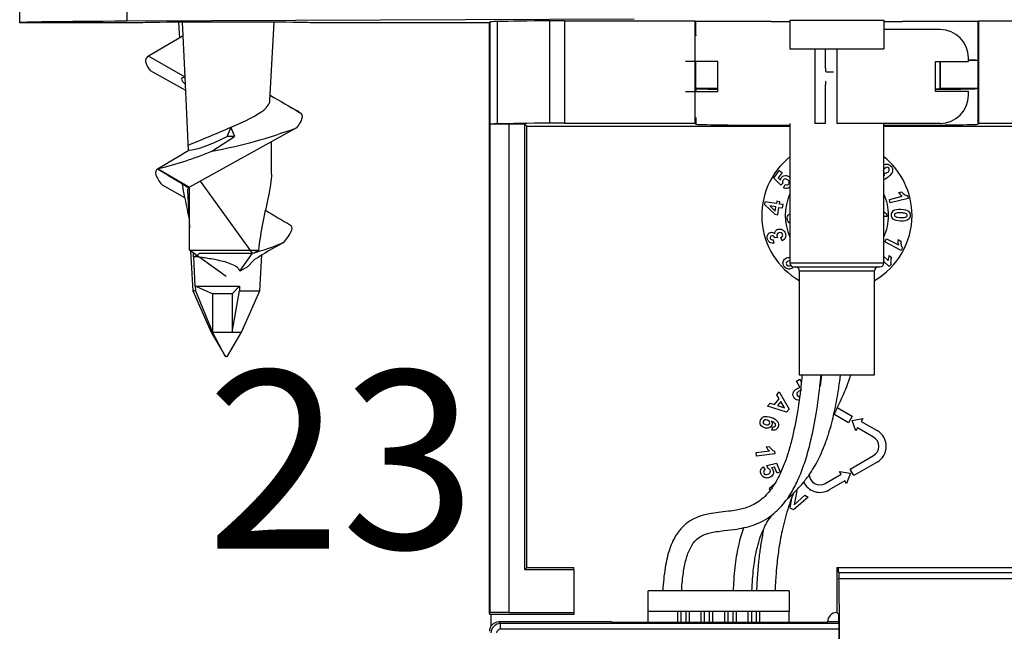
# Model space of a CAD drawing. Units: millimetres. Extents: x 14303 to 67572, y 2942 to 12698.
# Drawn here: x 20557 to 20813, y 11445 to 11604 of the extents above; entities that cross this region are included whole.
import ezdxf

# ---------------------------------------------------------------- set-up
doc = ezdxf.new("R2010")
doc.units = ezdxf.units.MM
doc.layers.add('AIRZONE HARDWARE', color=7, linetype='Continuous')
doc.styles.get("Standard").update_dxf_attribs({"font": 'arial.ttf'})

msp = doc.modelspace()

# ---------------------------------------------------------------- linework, layer by layer
at = {"layer": 'AIRZONE HARDWARE', "color": 7}
for p, q in [((20557.43, 11603.21), (20557.43, 11642.19)), ((20585.21, 11615.39), (20585.21, 11603.62)), ((20589.21, 11603.21), (20557.43, 11603.21)), ((20716.85, 11604.17), (20585.21, 11603.62)), ((20598.66, 11603.37), (20598.87, 11599.25)), ((20599.8, 11599.79), (20599.63, 11603.37)), ((20622.32, 11583.04), (20623.41, 11603.37)), ((20679.25, 11603.21), (20632.85, 11603.21)), ((20679.25, 11603.21), (20679.48, 11603.44)), ((20679.25, 11449.98), (20679.25, 11603.21)), ((20679.48, 11576.9), (20679.48, 11603.44)), ((20681.24, 11603.52), (20681.24, 11576.97)), ((20694.97, 11577.18), (20694.97, 11603.73)), ((20698.78, 11603.74), (20732.56, 11603.74)), ((20698.78, 11603.74), (20698.78, 11577.2)), ((20732.56, 11603.74), (20732.56, 11577.2)), ((20732.56, 11603.74), (20732.79, 11603.51)), ((20732.79, 11599.91), (20732.79, 11603.51)), ((20752.34, 11603.51), (20732.79, 11603.51)), ((20752.34, 11603.51), (20757.21, 11603.55)), ((20757.21, 11603.86), (20781.58, 11603.86)), ((20757.21, 11603.86), (20757.21, 11596.43)), ((20781.58, 11603.86), (20781.58, 11596.43)), ((20781.58, 11603.55), (20786.45, 11603.51)), ((20806, 11603.51), (20786.45, 11603.51)), ((20806, 11603.51), (20806.23, 11603.74)), ((20806, 11599.91), (20806, 11603.51)), ((20806.23, 11577.2), (20806.23, 11603.74)), ((20806.23, 11603.74), (20840.01, 11603.74)), ((20599.8, 11599.79), (20590.83, 11594.59)), ((20600.32, 11589.09), (20599.8, 11599.79)), ((20732.79, 11599.96), (20732.79, 11599.86)), ((20732.79, 11599.86), (20732.79, 11599.91)), ((20732.79, 11599.86), (20732.79, 11599.91)), ((20796.19, 11601.46), (20781.58, 11601.46)), ((20806, 11599.96), (20805.94, 11593.46)), ((20806, 11599.91), (20805.94, 11593.41)), ((20806, 11586.21), (20806, 11599.91)), ((20757.21, 11596.43), (20781.58, 11596.43)), ((20763.68, 11596.43), (20763.68, 11577.1)), ((20766.43, 11591.47), (20766.43, 11596.43)), ((20769.39, 11596.43), (20769.39, 11577.1)), ((20600.32, 11589.09), (20590.83, 11594.59)), ((20738.49, 11593.18), (20730.09, 11593.18)), ((20732.79, 11586.21), (20732.79, 11593.18)), ((20738.49, 11585.38), (20738.49, 11593.18)), ((20794.98, 11585.38), (20794.98, 11593.18)), ((20794.98, 11593.18), (20803.5, 11593.18)), ((20796.19, 11586.16), (20796.19, 11593.18)), ((20796.25, 11586.21), (20796.25, 11593.18)), ((20803.5, 11593.18), (20803.5, 11594.15)), ((20805.94, 11593.41), (20803.5, 11593.41)), ((20805.94, 11593.46), (20805.94, 11593.41)), ((20591.26, 11590.81), (20600.48, 11585.71)), ((20766.6, 11590.5), (20768.55, 11590.5)), ((20601.24, 11570.05), (20600.32, 11589.09)), ((20766.43, 11577.1), (20766.43, 11587.09)), ((20599.24, 11586.39), (20599.34, 11586.39)), ((20730.09, 11585.38), (20738.49, 11585.38)), ((20732.79, 11586.21), (20732.85, 11586.16)), ((20732.79, 11586.21), (20738.49, 11586.21)), ((20732.85, 11586.16), (20732.85, 11585.38)), ((20803.5, 11585.38), (20794.98, 11585.38)), ((20796.19, 11586.16), (20796.25, 11586.21)), ((20796.25, 11586.21), (20806, 11586.21)), ((20803.5, 11584.41), (20803.5, 11585.38)), ((20805.94, 11586.16), (20806, 11586.21)), ((20805.94, 11586.16), (20805.94, 11576.91)), ((20679.48, 11576.9), (20679.47, 11576.89)), ((20679.47, 11450.2), (20679.47, 11576.89)), ((20688.48, 11576.93), (20684.34, 11576.93)), ((20684.34, 11576.93), (20684.34, 11450.24)), ((20689, 11576.41), (20688.48, 11576.93)), ((20688.48, 11461.38), (20688.48, 11576.93)), ((20698.78, 11577.2), (20732.56, 11577.2)), ((20732.56, 11577.2), (20732.85, 11576.91)), ((20732.85, 11578.65), (20732.85, 11576.91)), ((20757.21, 11577.1), (20757.21, 11540.84)), ((20766.43, 11577.1), (20763.68, 11577.1)), ((20796.19, 11577.1), (20769.39, 11577.1)), ((20781.58, 11540.84), (20781.58, 11577.1)), ((20805.94, 11576.91), (20806.23, 11577.2)), ((20806.23, 11577.2), (20840.01, 11577.2)), ((20629.23, 11575.98), (20601.45, 11560.54)), ((20689, 11576.41), (20757.21, 11576.41)), ((20689, 11461.9), (20689, 11576.41)), ((20781.58, 11576.41), (20849.79, 11576.41)), ((20607.24, 11569.91), (20613.19, 11573.73)), ((20613.19, 11573.73), (20611.22, 11573.73)), ((20622.73, 11563.91), (20622.73, 11572.37)), ((20753.08, 11562.9), (20754.46, 11564.87)), ((20755.16, 11564.38), (20754.17, 11562.97)), ((20754.46, 11564.87), (20755.16, 11564.38)), ((20617.81, 11543.43), (20604.37, 11562.16)), ((20754.83, 11561.09), (20753.08, 11562.9)), ((20754.17, 11562.97), (20754.75, 11562.39)), ((20755.34, 11561.63), (20754.83, 11561.09)), ((20594.35, 11561.18), (20600.21, 11557.88)), ((20600.94, 11559.76), (20601.45, 11550.01)), ((20601.45, 11544.18), (20601.45, 11560.54)), ((20755.58, 11560.42), (20756.02, 11561.22)), ((20785.4, 11559.18), (20786.2, 11559.38)), ((20750.72, 11556.8), (20750.6, 11556.04)), ((20753.71, 11556.32), (20750.72, 11556.8)), ((20753.8, 11556.9), (20753.71, 11556.32)), ((20754.59, 11556.77), (20753.8, 11556.9)), ((20754.5, 11556.19), (20754.59, 11556.77)), ((20783.02, 11557.36), (20786.36, 11558.21)), ((20783.24, 11556.47), (20783.02, 11557.36)), ((20787.88, 11557.65), (20783.24, 11556.47)), ((20787.69, 11558.37), (20787.88, 11557.65)), ((20750.6, 11556.04), (20753.27, 11553.52)), ((20751.97, 11555.7), (20753.4, 11554.37)), ((20753.57, 11555.45), (20751.97, 11555.7)), ((20753.4, 11554.37), (20753.57, 11555.45)), ((20754.05, 11553.4), (20754.36, 11555.32)), ((20754.36, 11555.32), (20755.3, 11555.17)), ((20755.44, 11556.04), (20754.5, 11556.19)), ((20755.3, 11555.17), (20755.44, 11556.04)), ((20753.27, 11553.52), (20754.05, 11553.4)), ((20782.31, 11552.95), (20781.58, 11552.94)), ((20782.3, 11553.69), (20782.31, 11552.95)), ((20752.91, 11546.9), (20753.02, 11546.06)), ((20754.03, 11547.52), (20753.29, 11547.4)), ((20755.21, 11546.66), (20754.85, 11547.47)), ((20781.87, 11546.38), (20782.29, 11547.19)), ((20786.1, 11544.16), (20781.87, 11546.38)), ((20782.29, 11547.19), (20785.34, 11545.59)), ((20785.28, 11546.95), (20786.01, 11546.57)), ((20601.45, 11544.18), (20619.34, 11544.18)), ((20611.03, 11537.43), (20601.45, 11544.18)), ((20601.77, 11543.96), (20602.31, 11533.68)), ((20786.45, 11544.81), (20786.1, 11544.16)), ((20602.54, 11542.49), (20602.49, 11543.45)), ((20602.94, 11534.85), (20602.57, 11542.49)), ((20604.07, 11543.43), (20617.81, 11543.43)), ((20614.53, 11538.74), (20617.81, 11543.43)), ((20614.53, 11538.74), (20617.81, 11543.43)), ((20618.37, 11541.78), (20616.4, 11539.82)), ((20619.75, 11533.68), (20620.24, 11542.97)), ((20781.58, 11542.55), (20782.66, 11541.53)), ((20782.99, 11539.94), (20781.58, 11541.29)), ((20782.97, 11542.85), (20783.56, 11542.28)), ((20616.4, 11539.82), (20614.53, 11538.74)), ((20781.58, 11540.84), (20757.21, 11540.84)), ((20757.75, 11539.97), (20757.99, 11539.65)), ((20758.19, 11539.87), (20780.6, 11539.87)), ((20759.65, 11538.89), (20779.14, 11538.89)), ((20759.65, 11538.89), (20759.65, 11511.85)), ((20779.14, 11511.85), (20779.14, 11538.89)), ((20783.5, 11540.47), (20782.99, 11539.94)), ((20603, 11533.68), (20602.31, 11533.68)), ((20602.31, 11533.68), (20607.13, 11522.96)), ((20602.94, 11534.85), (20603, 11533.68)), ((20602.94, 11534.85), (20614.45, 11534.85)), ((20607.44, 11532.9), (20602.94, 11534.85)), ((20603, 11533.68), (20607.44, 11522.96)), ((20612.55, 11532.9), (20614.45, 11534.85)), ((20612.55, 11522.96), (20614.42, 11533.68)), ((20614.45, 11534.85), (20614.42, 11533.68)), ((20614.42, 11533.68), (20619.75, 11533.68)), ((20614.93, 11522.96), (20619.75, 11533.68)), ((20607.44, 11532.9), (20607.44, 11522.96)), ((20612.55, 11532.9), (20607.44, 11532.9)), ((20612.55, 11532.9), (20612.55, 11522.96)), ((20607.44, 11522.96), (20607.13, 11522.96)), ((20607.13, 11522.96), (20610.72, 11516.75)), ((20607.44, 11522.96), (20612.55, 11522.96)), ((20610.74, 11516.75), (20607.44, 11522.96)), ((20611.35, 11516.75), (20614.93, 11522.96)), ((20612.55, 11522.96), (20614.93, 11522.96)), ((20610.74, 11516.75), (20610.72, 11516.75)), ((20610.74, 11516.75), (20611.35, 11516.75)), ((20610.93, 11516.63), (20610.94, 11516.63)), ((20611.14, 11516.63), (20610.94, 11516.63)), ((20758.92, 11510.25), (20759.75, 11510.73)), ((20759.65, 11511.85), (20779.14, 11511.85)), ((20759.75, 11510.73), (20760.19, 11509.98)), ((20759.82, 11508.69), (20758.92, 11510.25)), ((20753.2, 11504.18), (20754.4, 11505.66)), ((20753.81, 11506.65), (20754.46, 11507.44)), ((20754.4, 11505.66), (20753.81, 11506.65)), ((20754.46, 11507.44), (20756.99, 11503.01)), ((20751.44, 11503.74), (20752.1, 11504.55)), ((20756.33, 11502.2), (20751.44, 11503.74)), ((20752.1, 11504.55), (20753.2, 11504.18)), ((20754.84, 11504.92), (20754.03, 11503.92)), ((20754.03, 11503.92), (20755.8, 11503.31)), ((20755.8, 11503.31), (20754.84, 11504.92)), ((20756.99, 11503.01), (20756.33, 11502.2)), ((20769.49, 11503.39), (20773.39, 11501.13)), ((20772.42, 11499.44), (20768.63, 11501.63)), ((20773.39, 11501.13), (20772.42, 11499.44)), ((20773.33, 11500.04), (20776.14, 11500.53)), ((20776.14, 11500.53), (20775.71, 11499.79)), ((20752.55, 11497.51), (20752.76, 11498.37)), ((20774.31, 11497.37), (20773.33, 11500.04)), ((20774.74, 11498.1), (20774.31, 11497.37)), ((20778.86, 11495.72), (20774.74, 11498.1)), ((20775.71, 11499.79), (20779.84, 11497.41)), ((20751.06, 11493.21), (20751.88, 11493.3)), ((20748.46, 11491.71), (20751.88, 11492.12)), ((20748.57, 11490.8), (20748.46, 11491.71)), ((20753.32, 11491.37), (20748.57, 11490.8)), ((20753.24, 11492.1), (20753.32, 11491.37)), ((20772.84, 11487.43), (20778.86, 11490.91)), ((20750.31, 11488.04), (20750.77, 11487.25)), ((20751.26, 11488.34), (20753.73, 11488.92)), ((20751.47, 11487.62), (20751.26, 11488.34)), ((20753.22, 11487.94), (20752.43, 11487.74)), ((20753.92, 11486.37), (20753.22, 11487.94)), ((20753.73, 11488.92), (20754.71, 11486.71)), ((20773.81, 11485.74), (20772.84, 11487.43)), ((20779.84, 11489.22), (20773.81, 11485.74)), ((20754.71, 11486.71), (20753.92, 11486.37)), ((20766.39, 11483.71), (20770.52, 11486.09)), ((20770.52, 11486.09), (20770.09, 11486.83)), ((20770.09, 11486.83), (20772.9, 11486.34)), ((20772.9, 11486.34), (20771.92, 11483.66)), ((20753.18, 11483.48), (20751.84, 11482.28)), ((20751.84, 11482.28), (20752.04, 11482.06)), ((20771.49, 11484.4), (20767.37, 11482.02)), ((20771.92, 11483.66), (20771.49, 11484.4)), ((20757.27, 11477.31), (20757.84, 11480.88)), ((20761.96, 11480.17), (20758.18, 11476.81)), ((20758.99, 11481.81), (20758.34, 11478.13)), ((20758.34, 11478.13), (20761.06, 11480.66)), ((20758.83, 11481.89), (20758.99, 11481.81)), ((20761.06, 11480.66), (20761.96, 11480.17)), ((20758.18, 11476.81), (20757.27, 11477.31)), ((20689, 11461.9), (20688.48, 11461.38)), ((20689, 11461.9), (20701.18, 11461.9)), ((20701.18, 11461.38), (20701.18, 11461.9)), ((20769.39, 11461.9), (20769.77, 11461.9)), ((20769.39, 11461.9), (20769.39, 11450.2)), ((20769.77, 11461.9), (20832.36, 11461.9)), ((20688.48, 11461.38), (20701.18, 11461.38)), ((20701.18, 11461.38), (20701.18, 11450.24)), ((20769.87, 11460.51), (20769.93, 11459.04)), ((20832.26, 11460.51), (20769.87, 11460.51)), ((20769.93, 11459.04), (20832.21, 11459.04)), ((20757.02, 11455.81), (20720.47, 11455.81)), ((20720.47, 11450.45), (20720.47, 11455.81)), ((20757.02, 11455.81), (20757.02, 11450.45)), ((20679.25, 11449.98), (20679.47, 11450.2)), ((20679.48, 11449.74), (20679.25, 11449.98)), ((20701.18, 11449.72), (20679.65, 11449.72)), ((20679.65, 11449.72), (20679.65, 11446.67)), ((20684.34, 11450.24), (20701.18, 11450.24)), ((20701.18, 11450.24), (20701.18, 11449.72)), ((20720.47, 11447.67), (20720.47, 11450.45)), ((20757.02, 11450.45), (20720.47, 11450.45)), ((20728.13, 11447.67), (20728.13, 11450.45)), ((20728.99, 11447.67), (20728.99, 11450.45)), ((20730.2, 11450.45), (20730.2, 11447.67)), ((20731.06, 11450.45), (20731.06, 11447.67)), ((20734.22, 11447.67), (20734.22, 11450.45)), ((20735.08, 11447.67), (20735.08, 11450.45)), ((20736.29, 11450.45), (20736.29, 11447.67)), ((20737.15, 11450.45), (20737.15, 11447.67)), ((20740.31, 11447.67), (20740.31, 11450.45)), ((20741.17, 11447.67), (20741.17, 11450.45)), ((20742.39, 11450.45), (20742.39, 11447.67)), ((20743.24, 11450.45), (20743.24, 11447.67)), ((20746.41, 11447.67), (20746.41, 11450.45)), ((20747.26, 11450.45), (20747.26, 11447.67)), ((20748.48, 11450.45), (20748.48, 11447.67)), ((20749.33, 11450.45), (20749.33, 11447.67)), ((20757.02, 11447.67), (20757.02, 11450.45)), ((20769.39, 11450.2), (20769.39, 11450.2)), ((20769.39, 11450.2), (20769.88, 11449.72)), ((20710.85, 11447.77), (20681.69, 11447.77)), ((20681.69, 11447.77), (20682.12, 11447.34)), ((20769.95, 11447.34), (20682.12, 11447.34)), ((20682.12, 11445.88), (20682.12, 11447.34)), ((20710.95, 11447.67), (20710.85, 11447.77)), ((20710.95, 11447.67), (20766.93, 11447.67)), ((20767.04, 11447.77), (20766.93, 11447.67)), ((20769.94, 11447.77), (20767.04, 11447.77)), ((20769.96, 11445.88), (20682.12, 11445.88))]:
    msp.add_line(p, q, dxfattribs=at)
for centre, radius, start, end in [((20796.19, 11594.15), 7.31, 0, 90), ((20598.53, 11584.06), 12.98, 127.7172, 129.2192), ((20769.39, 9552.11), 2041.68, 88.97438, 89.04129), ((22030.35, 13992.5), 2789.47, 239.68627, 239.86797), ((22873.38, 15448.13), 4471.59, 239.77535, 239.88864), ((20796.19, 11584.41), 7.31, 270, 360), ((20623.28, 11570.79), 11.34, 50.8714, 59.647), ((20585.22, 11692.51), 124.57, 280.1832, 290.6923), ((20530.75, 11542.69), 88.1, 20.633, 22.3058), ((20085.66, 12437.81), 1009.33, 300.18755, 300.72212), ((20572.78, 11652.32), 89.33, 283.2079, 292.6955), ((20769.39, 11553.22), 19.49, 128.6822, 240), ((20769.39, 11553.22), 19.49, 0, 51.3178), ((20933.79, 12114.82), 646.47, 238.20582, 239.06396), ((19936.91, 10442.61), 1300.48, 59.26962, 59.69251), ((20788.08, 11560.86), 3.17, 212.1733, 237.0194), ((20769.39, 11553.22), 13.4, 155.38, 204.62), ((20769.39, 11553.22), 13.4, 0, 24.62), ((21112.07, 12386.68), 966.13, 239.46083, 239.91075), ((20769.39, 11553.22), 19.49, 300, 0), ((20769.39, 11553.22), 13.4, 335.38, 0), ((20619.44, 11552.89), 9.22, 312.8891, 338.4056), ((20626.92, 11549.87), 1.16, 340.8837, 48.0203), ((20601.54, 11603.96), 62.68, 285.0492, 292.6939), ((20682.05, 11442.51), 117.94, 118.5292, 122.6809), ((20788.43, 11546.41), 3.19, 170.306, 194.9654), ((20652.15, 11495.33), 58.85, 123.8914, 125.2387), ((20601.46, 11545.98), 3.65, 287.1274, 315.7199), ((20785.8, 11541.49), 3.14, 154.2614, 179.3181), ((20758.19, 11540.84), 0.975, 180, 270), ((20758.68, 11538.89), 0.975, 0, 90), ((20780.11, 11538.89), 0.975, 90, 180), ((20780.6, 11540.84), 0.975, 270, 0), ((20610.93, 11516.87), 0.244, 210, 270), ((20611.14, 11516.87), 0.244, 270, 330), ((20777.48, 11493.32), 2.78, 300, 60), ((20777.48, 11493.32), 4.73, 300, 60), ((20753.92, 11494.52), 3.15, 204.7017, 229.7585), ((20765, 11486.11), 2.78, 180, 300), ((20765, 11486.11), 4.73, 205.8426, 300), ((20682.12, 11444.9), 2.44, 90.0105, 179.9895)]:
    msp.add_arc(centre, radius, start, end, dxfattribs=at)
for centre, major_axis, ratio, start_param, end_param in [((20611.03, 11603.21), (53.6, 0), 0.008727, 2.073426, 3.141593), ((20611.03, 11603.21), (21.82, 0), 0.008727, -0.000076, 3.141669), ((20703.84, 11603.44), (-24.36, 0), 0.008727, -0.382419, -0.008727), ((20769.39, 11603.21), (-95.02, 0), 0.008727, -0.670811, -0.382419), ((20698.78, 11603.7), (-4.87, 0), 0.008727, 4.712389, 5.612374), ((20766.6, 11591.47), (0, -0.975), 0.173648, 4.712389, 6.283185), ((20610.74, 11583.05), (11.27, -5.74), 0.165902, 2.826976, 3.645491), ((20766.6, 11587.09), (0, -0.975), 0.173648, 3.141593, 4.712389), ((20769.39, 11586.16), (-36.55, 0), 0.008727, 0, 0.563017), ((20769.39, 11586.16), (-36.55, 0), 0.008727, 2.346194, 3.141593), ((20769.39, 11586.16), (-26.8, 0), 0.008727, 2.838927, 3.141593), ((20684.34, 11576.89), (-4.87, 0), 0.008727, 4.712389, 6.274459), ((20703.84, 11576.9), (-24.36, 0), 0.008727, -0.382419, -0.008727), ((20769.39, 11576.67), (-95.02, 0), 0.008727, -0.670811, -0.382419), ((20698.78, 11577.15), (4.87, 0), 0.008727, 1.570796, 2.470781), ((20769.39, 11576.91), (-36.55, 0), 0.008727, 0, 1.230959), ((20769.39, 11576.91), (-36.55, 0), 0.008727, 1.910633, 3.141593), ((20612.48, 11588.22), (-10.87, -29.93), 0.13175, 1.114012, 1.203172), ((20611.32, 11576.11), (-10.9, -5.69), 0.168062, 0.32714, 1.474424), ((20610.77, 11554.76), (9.79, -5.2), 0.16958, 2.907206, 3.242984), ((20769.77, 11413.18), (0, -48.73), 0.008727, 2.902226, 3.141593), ((20769.88, 11435.1), (0, -24.64), 0.008727, 0.969727, 2.902226), ((20684.34, 11450.2), (-4.87, 0), 0.008727, 4.712389, 6.274459), ((20703.84, 11449.75), (-24.36, 0), 0.008727, 0.008727, 0.118094), ((20769.39, 11447.76), (1.72, -1.72), 0.999924, 2.356233, 3.926953), ((20769.88, 11435.1), (0, 14.62), 0.008727, 4.217129, 6.283185), ((20681.69, 11445.33), (1.72, -1.72), 0.999695, 2.356347, 3.926839), ((20710.85, 11446.31), (1.03, -1.03), 0.999695, 1.979653, 2.356347), ((20767.04, 11446.31), (1.03, 1.03), 0.999695, 0.785246, 1.16194), ((20682.12, 11444.9), (0.689, -0.689), 0.999695, 2.356347, 3.926839)]:
    msp.add_ellipse(centre, major_axis=major_axis, ratio=ratio, start_param=start_param, end_param=end_param, dxfattribs=at)
for points, knots in [([(20590.83, 11594.59), (20590.26, 11594.27), (20590.02, 11593.78), (20590.15, 11592.82), (20590.27, 11592.46), (20590.66, 11591.68), (20590.93, 11591.26), (20591.26, 11590.81)], [0, 0, 0, 0, 0.5, 0.5, 0.75, 0.75, 1, 1, 1, 1]), ([(20601.17, 11571.48), (20605.05, 11573.05), (20608.76, 11574.61), (20612.25, 11576.13), (20615.7, 11577.63), (20618.95, 11579.1), (20621.73, 11581.39), (20622.28, 11582.22), (20622.32, 11583.04)], [-0.506484, -0.506484, -0.506484, -0.506484, 0, 0, 0, 0.5, 0.5, 0.782748, 0.782748, 0.782748, 0.782748]), ([(20630.06, 11579.97), (20630.59, 11579.63), (20630.78, 11579.12), (20630.55, 11578.1), (20630.39, 11577.72), (20629.92, 11576.9), (20629.61, 11576.45), (20629.23, 11575.98)], [0, 0, 0, 0, 0.5, 0.5, 0.75, 0.75, 1, 1, 1, 1]), ([(20781.57, 11566.34), (20781.84, 11566.5), (20782.13, 11566.57), (20782.42, 11566.55), (20782.83, 11566.52), (20783.18, 11566.34), (20783.47, 11566)], [0.2522218, 0.2522218, 0.2522218, 0.2522218, 0.3156318, 0.3156318, 0.3156318, 0.3995618, 0.3995618, 0.3995618, 0.3995618]), ([(20593.19, 11565.35), (20592.69, 11564.99), (20592.56, 11564.45), (20592.88, 11563.38), (20593.07, 11562.99), (20593.6, 11562.13), (20593.94, 11561.66), (20594.35, 11561.18)], [0, 0, 0, 0, 0.5, 0.5, 0.75, 0.75, 1, 1, 1, 1]), ([(20782.59, 11564.44), (20782.82, 11564.63), (20782.94, 11564.82), (20782.98, 11565.03), (20783.02, 11565.24), (20782.98, 11565.41), (20782.76, 11565.67), (20782.62, 11565.73), (20782.27, 11565.73), (20782.07, 11565.63), (20781.61, 11565.24), (20781.48, 11565.05), (20781.44, 11564.86)], [0, 0, 0, 0, 0.1508375, 0.1508375, 0.1508375, 0.2811739, 0.2811739, 0.404528, 0.404528, 0.5278821, 0.5278821, 0.6538332, 0.6538332, 0.6538332, 0.6538332]), ([(20783.47, 11566), (20783.79, 11565.64), (20783.89, 11565.21), (20783.73, 11564.25), (20783.35, 11563.74), (20782.3, 11562.85), (20781.94, 11562.61), (20781.6, 11562.47)], [0.3995618, 0.3995618, 0.3995618, 0.3995618, 0.5206154, 0.5206154, 0.641669, 0.641669, 0.7153534, 0.7153534, 0.7153534, 0.7153534]), ([(20599.52, 11561.63), (20599.66, 11560.59), (20599.88, 11559.48), (20600.48, 11556.53), (20600.9, 11554.64), (20601.31, 11552.7)], [0.3695283, 0.3695283, 0.3695283, 0.3695283, 0.5, 0.5, 0.7074342, 0.7074342, 0.7074342, 0.7074342]), ([(20622.73, 11563.93), (20622.73, 11562.32), (20622.37, 11560.38), (20621.05, 11553.97), (20619.89, 11549.16), (20619.34, 11544.18)], [0.2666387, 0.2666387, 0.2666387, 0.2666387, 0.5, 0.5, 1, 1, 1, 1]), ([(20754.75, 11562.39), (20754.78, 11562.61), (20754.86, 11562.81), (20755.22, 11563.31), (20755.54, 11563.51), (20756.34, 11563.63), (20756.74, 11563.53), (20757.17, 11563.22), (20757.22, 11563.19), (20757.26, 11563.15)], [0, 0, 0, 0, 0.0822308, 0.0822308, 0.2393286, 0.2393286, 0.3964263, 0.3964263, 0.4162254, 0.4162254, 0.4162254, 0.4162254]), ([(20756.96, 11561.39), (20757.06, 11561.54), (20757.1, 11561.72), (20757.05, 11561.91), (20756.99, 11562.11), (20756.85, 11562.3), (20756.35, 11562.64), (20756.14, 11562.72), (20755.94, 11562.69), (20755.75, 11562.67), (20755.59, 11562.58), (20755.32, 11562.19), (20755.28, 11561.93), (20755.34, 11561.63)], [0.2362249, 0.2362249, 0.2362249, 0.2362249, 0.3610004, 0.3610004, 0.3610004, 0.5299629, 0.5299629, 0.6869785, 0.6869785, 0.6869785, 0.8277332, 0.8277332, 1, 1, 1, 1]), ([(20757.24, 11560.61), (20757.06, 11560.45), (20756.86, 11560.34), (20756.64, 11560.28), (20756.29, 11560.2), (20755.94, 11560.24), (20755.58, 11560.42)], [0.769215, 0.769215, 0.769215, 0.769215, 0.8612641, 0.8612641, 0.8612641, 1, 1, 1, 1]), ([(20788.41, 11553.23), (20788.4, 11552.77), (20788.22, 11552.41), (20787.88, 11552.16), (20787.48, 11551.86), (20786.83, 11551.72), (20785.03, 11551.77), (20784.38, 11551.95), (20784, 11552.27), (20783.68, 11552.54), (20783.53, 11552.9), (20783.56, 11553.83), (20783.75, 11554.2), (20784.11, 11554.47)], [0, 0, 0, 0, 0.0947832, 0.0947832, 0.0947832, 0.2502327, 0.2502327, 0.4056821, 0.4056821, 0.4056821, 0.5017569, 0.5017569, 0.5984897, 0.5984897, 0.5984897, 0.5984897]), ([(20784.11, 11554.47), (20784.47, 11554.75), (20785.11, 11554.87), (20786.92, 11554.82), (20787.56, 11554.65), (20787.95, 11554.32), (20788.27, 11554.06), (20788.42, 11553.69), (20788.41, 11553.23)], [0.5984897, 0.5984897, 0.5984897, 0.5984897, 0.7537234, 0.7537234, 0.9057342, 0.9057342, 0.9057342, 1, 1, 1, 1]), ([(20784.83, 11553.84), (20784.62, 11553.79), (20784.48, 11553.72), (20784.34, 11553.55), (20784.3, 11553.46), (20784.3, 11553.34)], [0.3986992, 0.3986992, 0.3986992, 0.3986992, 0.4495472, 0.4495472, 0.5003951, 0.5003951, 0.5003951, 0.5003951]), ([(20787.55, 11553.55), (20787.49, 11553.64), (20787.36, 11553.71), (20787.18, 11553.76), (20786.94, 11553.83), (20786.55, 11553.87), (20785.43, 11553.9), (20785.05, 11553.89), (20784.83, 11553.84)], [0.0411056, 0.0411056, 0.0411056, 0.0411056, 0.0969979, 0.0969979, 0.0969979, 0.2478486, 0.2478486, 0.3986992, 0.3986992, 0.3986992, 0.3986992]), ([(20784.77, 11552.83), (20785, 11552.77), (20785.4, 11552.72), (20786.52, 11552.69), (20786.9, 11552.71), (20787.11, 11552.76)], [0.5971845, 0.5971845, 0.5971845, 0.5971845, 0.7476637, 0.7476637, 0.898143, 0.898143, 0.898143, 0.898143]), ([(20787.11, 11552.76), (20787.32, 11552.81), (20787.46, 11552.88), (20787.61, 11553.04), (20787.64, 11553.14), (20787.65, 11553.25)], [0.898143, 0.898143, 0.898143, 0.898143, 0.9490715, 0.9490715, 1, 1, 1, 1]), ([(20751.49, 11548.25), (20751.65, 11548.54), (20751.87, 11548.72), (20752.56, 11548.93), (20752.94, 11548.81), (20753.31, 11548.45)], [0.6052146, 0.6052146, 0.6052146, 0.6052146, 0.768694, 0.768694, 1, 1, 1, 1]), ([(20753.31, 11548.45), (20753.29, 11548.72), (20753.35, 11548.97), (20753.5, 11549.18), (20753.65, 11549.4), (20753.86, 11549.55), (20754.53, 11549.75), (20754.91, 11549.71), (20755.28, 11549.51), (20755.65, 11549.3), (20755.9, 11548.98), (20756.16, 11548.13), (20756.15, 11547.76), (20756, 11547.42)], [0, 0, 0, 0, 0.1229244, 0.1229244, 0.1229244, 0.251881, 0.251881, 0.4389389, 0.4389389, 0.4389389, 0.635996, 0.635996, 0.8221054, 0.8221054, 0.8221054, 0.8221054]), ([(20755.32, 11548.32), (20755.26, 11548.5), (20755.15, 11548.63), (20754.8, 11548.8), (20754.6, 11548.8), (20754.15, 11548.66), (20753.99, 11548.55), (20753.9, 11548.39)], [0.284719, 0.284719, 0.284719, 0.284719, 0.4434076, 0.4434076, 0.6020961, 0.6020961, 0.7504802, 0.7504802, 0.7504802, 0.7504802]), ([(20753.02, 11546.06), (20752.73, 11546.03), (20752.48, 11546.05), (20752.08, 11546.17), (20751.9, 11546.29), (20751.75, 11546.46)], [0, 0, 0, 0, 0.1270703, 0.1270703, 0.2541406, 0.2541406, 0.2541406, 0.2541406]), ([(20752.15, 11547.7), (20752.09, 11547.58), (20752.08, 11547.44), (20752.17, 11547.14), (20752.26, 11547.03), (20752.4, 11546.96)], [0.5265713, 0.5265713, 0.5265713, 0.5265713, 0.6747333, 0.6747333, 0.8199322, 0.8199322, 0.8199322, 0.8199322]), ([(20752.97, 11547.89), (20752.82, 11547.99), (20752.66, 11548), (20752.33, 11547.9), (20752.22, 11547.82), (20752.15, 11547.7)], [0.2071289, 0.2071289, 0.2071289, 0.2071289, 0.3813702, 0.3813702, 0.5265713, 0.5265713, 0.5265713, 0.5265713]), ([(20753.9, 11548.39), (20753.81, 11548.23), (20753.79, 11548.07), (20753.87, 11547.79), (20753.94, 11547.66), (20754.03, 11547.52)], [0.7504802, 0.7504802, 0.7504802, 0.7504802, 0.9007287, 0.9007287, 1, 1, 1, 1]), ([(20754.85, 11547.47), (20755.06, 11547.56), (20755.2, 11547.69), (20755.36, 11547.99), (20755.37, 11548.15), (20755.32, 11548.32)], [0, 0, 0, 0, 0.1423595, 0.1423595, 0.284719, 0.284719, 0.284719, 0.284719]), ([(20614.52, 11538.74), (20614.42, 11539.04), (20614.26, 11539.31), (20613.84, 11539.77), (20613.59, 11539.95), (20612.8, 11540.44), (20612.21, 11540.67), (20611, 11541.08), (20610.38, 11541.24), (20609.16, 11541.53), (20608.55, 11541.66), (20607.36, 11541.89), (20606.79, 11541.99), (20605.71, 11542.17), (20605.2, 11542.25), (20603.82, 11542.44), (20603.07, 11542.51), (20602.57, 11542.49)], [0, 0, 0, 0, 0.0625, 0.0625, 0.125, 0.125, 0.25, 0.25, 0.375, 0.375, 0.5, 0.5, 0.625, 0.625, 0.75, 0.75, 1, 1, 1, 1]), ([(20756.86, 11539.29), (20756.5, 11539.34), (20756.18, 11539.53), (20755.88, 11539.84), (20755.56, 11540.18), (20755.41, 11540.54), (20755.41, 11541.28), (20755.54, 11541.59), (20755.97, 11542), (20756.15, 11542.11), (20756.35, 11542.19)], [0.1553796, 0.1553796, 0.1553796, 0.1553796, 0.3000339, 0.3000339, 0.3000339, 0.4422507, 0.4422507, 0.5844676, 0.5844676, 0.6657344, 0.6657344, 0.6657344, 0.6657344]), ([(20757.03, 11541.47), (20756.81, 11541.44), (20756.63, 11541.35), (20756.35, 11541.09), (20756.27, 11540.94), (20756.26, 11540.63), (20756.32, 11540.49), (20756.59, 11540.2), (20756.73, 11540.13), (20756.89, 11540.13), (20757.05, 11540.13), (20757.23, 11540.21), (20757.44, 11540.37)], [0.5694134, 0.5694134, 0.5694134, 0.5694134, 0.6479768, 0.6479768, 0.7346674, 0.7346674, 0.8188812, 0.8188812, 0.903095, 0.903095, 0.903095, 1, 1, 1, 1]), ([(20756.35, 11542.19), (20756.54, 11542.26), (20756.77, 11542.31), (20757.04, 11542.34), (20757.09, 11542.34), (20757.15, 11542.34), (20757.21, 11542.34)], [0.6657344, 0.6657344, 0.6657344, 0.6657344, 0.7556969, 0.7556969, 0.7556969, 0.7860427, 0.7860427, 0.7860427, 0.7860427]), ([(20783.56, 11542.28), (20783.45, 11542.06), (20783.39, 11541.77), (20783.35, 11541.42), (20783.31, 11541.07), (20783.36, 11540.75), (20783.5, 11540.47)], [0, 0, 0, 0, 0.481053, 0.481053, 0.481053, 1, 1, 1, 1]), ([(20760.37, 11511.85), (20760.33, 11511.34), (20760.1, 11508.63), (20759.35, 11503.04), (20758.21, 11496.93), (20756.93, 11492.11), (20755.86, 11488.94), (20754.77, 11486.34), (20753.81, 11484.49), (20752.97, 11483.11), (20752.12, 11481.91), (20751, 11480.58), (20749.55, 11479.27), (20747.95, 11478.24), (20746.34, 11477.54), (20744.85, 11477.09), (20743.16, 11476.73), (20741.08, 11476.45), (20738.74, 11476.21), (20736.58, 11475.91), (20734.83, 11475.52), (20733.36, 11475.05), (20731.61, 11474.25), (20729.62, 11472.83), (20727.96, 11470.82), (20726.82, 11468.76), (20725.97, 11466.68), (20725.32, 11464.36), (20724.8, 11461.71), (20724.44, 11458.89), (20724.29, 11456.84), (20724.23, 11455.81)], [0, 0, 0, 0, 0.0159513, 0.0999853, 0.1903428, 0.2350292, 0.2759494, 0.3096161, 0.337414, 0.3532883, 0.3711531, 0.3946441, 0.4227109, 0.4528801, 0.4781862, 0.5021525, 0.5251097, 0.5563997, 0.5949216, 0.6287133, 0.6511434, 0.6703608, 0.691754, 0.7281685, 0.7645734, 0.7885451, 0.8137437, 0.8448152, 0.8733802, 0.9077374, 0.9436792, 0.9436792, 0.9436792, 0.9436792]), ([(20729.13, 11455.81), (20729.15, 11456.35), (20729.22, 11457.51), (20729.41, 11459.42), (20729.78, 11461.92), (20730.41, 11464.73), (20731.63, 11467.69), (20733.38, 11469.68), (20735.04, 11470.5), (20736.61, 11470.95), (20738.23, 11471.24), (20740.55, 11471.51), (20743.2, 11471.79), (20745.94, 11472.31), (20748.46, 11473.1), (20750.85, 11474.25), (20752.98, 11475.77), (20754.74, 11477.45), (20756.26, 11479.27), (20757.86, 11481.68), (20759.5, 11484.87), (20761.04, 11488.9), (20762.59, 11494.22), (20763.96, 11500.91), (20764.81, 11507.15), (20765.19, 11510.84), (20765.29, 11511.84)], [0, 0, 0, 0, 0.0132432, 0.0338423, 0.0505603, 0.0825077, 0.1124656, 0.140715, 0.1666538, 0.1815157, 0.2004447, 0.2246629, 0.2624843, 0.2917158, 0.3177566, 0.3478985, 0.3758023, 0.398644, 0.4210019, 0.4457063, 0.4828471, 0.5230307, 0.5660097, 0.6355709, 0.7093499, 0.7364431, 0.7364431, 0.7364431, 0.7364431]), ([(20756.26, 11479.36), (20756.94, 11480), (20758.4, 11481.38), (20760.52, 11483.64), (20762.32, 11486.01), (20763.72, 11488.25), (20764.9, 11490.49), (20766.05, 11493.09), (20767.36, 11496.74), (20768.62, 11501.42), (20769.58, 11506.36), (20770.09, 11509.85), (20770.3, 11511.49), (20770.35, 11511.84)], [0.3842701, 0.3842701, 0.3842701, 0.3842701, 0.4332848, 0.4885375, 0.5381587, 0.5747823, 0.6093012, 0.6503516, 0.698015, 0.7724394, 0.8486267, 0.8998266, 0.9137744, 0.9137744, 0.9137744, 0.9137744]), ([(20768.66, 11501.59), (20769.4, 11503.04), (20770.98, 11506.32), (20772.36, 11509.83), (20773.03, 11511.82)], [0.5556389, 0.5556389, 0.5556389, 0.5556389, 0.6137583, 0.6842895, 0.6842895, 0.6842895, 0.6842895]), ([(20758.12, 11507.37), (20758.21, 11507.56), (20758.32, 11507.71), (20758.44, 11507.82), (20758.62, 11507.98), (20758.9, 11508.16), (20759.28, 11508.38)], [0.730143, 0.730143, 0.730143, 0.730143, 0.7984003, 0.7984003, 0.7984003, 0.9225244, 0.9225244, 0.9225244, 0.9225244]), ([(20760.23, 11507.99), (20760.07, 11507.9), (20759.92, 11507.81), (20759.77, 11507.73), (20759.44, 11507.54), (20759.23, 11507.39), (20759.14, 11507.28)], [0, 0, 0, 0, 0.1268498, 0.1268498, 0.1268498, 0.3126066, 0.3126066, 0.3126066, 0.3126066]), ([(20759.58, 11505.29), (20759.37, 11505.26), (20759.15, 11505.3), (20758.94, 11505.38), (20758.66, 11505.5), (20758.42, 11505.72), (20758.09, 11506.3), (20758.01, 11506.54), (20758, 11506.77), (20758, 11506.99), (20758.04, 11507.2), (20758.12, 11507.37)], [0.3560061, 0.3560061, 0.3560061, 0.3560061, 0.4371732, 0.4371732, 0.4371732, 0.5582339, 0.5582339, 0.6528443, 0.6528443, 0.6528443, 0.730143, 0.730143, 0.730143, 0.730143]), ([(20759.14, 11507.28), (20759.06, 11507.18), (20759.01, 11507.06), (20759, 11506.93), (20758.99, 11506.8), (20759.02, 11506.68), (20759.18, 11506.41), (20759.29, 11506.31), (20759.44, 11506.26)], [0.3126066, 0.3126066, 0.3126066, 0.3126066, 0.4060931, 0.4060931, 0.4060931, 0.4985156, 0.4985156, 0.6119432, 0.6119432, 0.6119432, 0.6119432]), ([(20749.62, 11498.92), (20749.44, 11499.29), (20749.42, 11499.68), (20749.74, 11500.55), (20750.04, 11500.86), (20750.5, 11501.03), (20750.96, 11501.19), (20751.59, 11501.13), (20753.22, 11500.54), (20753.75, 11500.18), (20754.01, 11499.75)], [0.3165941, 0.3165941, 0.3165941, 0.3165941, 0.402809, 0.402809, 0.4944883, 0.4944883, 0.4944883, 0.6282659, 0.6282659, 0.7650165, 0.7650165, 0.7650165, 0.7650165]), ([(20751.37, 11500.12), (20751.09, 11500.22), (20750.85, 11500.23), (20750.46, 11500.09), (20750.33, 11499.97), (20750.27, 11499.8)], [0, 0, 0, 0, 0.1320774, 0.1320774, 0.2641548, 0.2641548, 0.2641548, 0.2641548]), ([(20752.52, 11498.89), (20752.39, 11498.53), (20752.14, 11498.27), (20751.78, 11498.12), (20751.41, 11497.96), (20751.01, 11497.96), (20750.12, 11498.28), (20749.8, 11498.55), (20749.62, 11498.92)], [0.0668937, 0.0668937, 0.0668937, 0.0668937, 0.1431057, 0.1431057, 0.1431057, 0.2272389, 0.2272389, 0.3165941, 0.3165941, 0.3165941, 0.3165941]), ([(20750.31, 11499.34), (20750.4, 11499.19), (20750.59, 11499.06), (20751.16, 11498.85), (20751.4, 11498.83), (20751.57, 11498.9)], [0.3632166, 0.3632166, 0.3632166, 0.3632166, 0.506204, 0.506204, 0.6537068, 0.6537068, 0.6537068, 0.6537068]), ([(20751.57, 11498.9), (20751.75, 11498.96), (20751.87, 11499.08), (20751.99, 11499.42), (20751.98, 11499.58), (20751.89, 11499.74)], [0.6537068, 0.6537068, 0.6537068, 0.6537068, 0.7624702, 0.7624702, 0.8656079, 0.8656079, 0.8656079, 0.8656079]), ([(20753.19, 11498.4), (20753.3, 11498.45), (20753.38, 11498.55), (20753.5, 11498.86), (20753.47, 11499.04), (20753.36, 11499.22)], [0.1758409, 0.1758409, 0.1758409, 0.1758409, 0.3379561, 0.3379561, 0.5541097, 0.5541097, 0.5541097, 0.5541097]), ([(20752.43, 11487.74), (20752.6, 11487.6), (20752.73, 11487.43), (20752.98, 11486.87), (20752.99, 11486.49), (20752.68, 11485.73), (20752.39, 11485.45), (20751.6, 11485.1), (20751.23, 11485.06), (20750.86, 11485.15)], [0, 0, 0, 0, 0.0822271, 0.0822271, 0.2393178, 0.2393178, 0.3964084, 0.3964084, 0.5271415, 0.5271415, 0.5271415, 0.5271415]), ([(20752.08, 11486.56), (20752.16, 11486.74), (20752.16, 11486.93), (20751.96, 11487.36), (20751.76, 11487.53), (20751.47, 11487.62)], [0.6865846, 0.6865846, 0.6865846, 0.6865846, 0.8254129, 0.8254129, 1, 1, 1, 1]), ([(20750.86, 11485.15), (20750.35, 11485.26), (20749.98, 11485.56), (20749.58, 11486.47), (20749.54, 11486.85), (20749.64, 11487.2)], [0.5271415, 0.5271415, 0.5271415, 0.5271415, 0.7129075, 0.7129075, 0.8613068, 0.8613068, 0.8613068, 0.8613068]), ([(20750.43, 11486.36), (20750.51, 11486.19), (20750.64, 11486.07), (20751.03, 11485.95), (20751.27, 11485.99), (20751.82, 11486.23), (20752, 11486.38), (20752.08, 11486.56)], [0.2354769, 0.2354769, 0.2354769, 0.2354769, 0.3894758, 0.3894758, 0.5434746, 0.5434746, 0.6865846, 0.6865846, 0.6865846, 0.6865846]), ([(20753.44, 11455.81), (20753.5, 11457.18), (20753.6, 11459.27), (20753.86, 11462.36), (20754.14, 11464.79), (20754.59, 11468.03), (20755.41, 11472.38), (20756.71, 11477.17), (20757.75, 11480.1), (20758.2, 11481.26)], [0, 0, 0, 0, 0.0390069, 0.0708899, 0.0957364, 0.1168832, 0.1745848, 0.237579, 0.2803987, 0.2803987, 0.2803987, 0.2803987]), ([(20747.36, 11455.81), (20747.41, 11456.94), (20747.5, 11458.74), (20747.76, 11461.44), (20748.05, 11463.63), (20748.38, 11465.49), (20748.83, 11467.52), (20749.49, 11469.8), (20750.42, 11472.07), (20751.45, 11473.94), (20752.25, 11475.07), (20752.69, 11475.63), (20752.78, 11475.74)], [0, 0, 0, 0, 0.0404496, 0.076752, 0.1052737, 0.1285778, 0.1524936, 0.1900161, 0.2274907, 0.2600934, 0.2895186, 0.2965529, 0.2965529, 0.2965529, 0.2965529]), ([(20745.24, 11472.23), (20745.03, 11471.68), (20744.58, 11470.39), (20743.95, 11468.12), (20743.41, 11465.49), (20742.98, 11462.55), (20742.66, 11459.36), (20742.52, 11457.01), (20742.48, 11455.81)], [0.7888726, 0.7888726, 0.7888726, 0.7888726, 0.8072295, 0.8307832, 0.8599126, 0.8863466, 0.917701, 0.9531036, 0.9531036, 0.9531036, 0.9531036]), ([(20750.4, 11471.92), (20750.16, 11470.78), (20749.74, 11468.5), (20749.23, 11464.88), (20748.82, 11460.87), (20748.63, 11457.71), (20748.57, 11456.01), (20748.56, 11455.81)], [0.7236099, 0.7236099, 0.7236099, 0.7236099, 0.7703289, 0.8157096, 0.8681944, 0.9290785, 0.9369041, 0.9369041, 0.9369041, 0.9369041])]:
    msp.add_open_spline(points, degree=3, knots=knots, dxfattribs=at)
for points in [[(20781.44, 11564.86), (20781.41, 11564.68), (20781.45, 11564.52), (20781.57, 11564.38)], [(20781.57, 11564.38), (20781.69, 11564.25), (20781.83, 11564.18), (20782.02, 11564.18)], [(20782.02, 11564.18), (20782.2, 11564.18), (20782.39, 11564.26), (20782.59, 11564.44)], [(20781.82, 11563.67), (20781.73, 11563.67), (20781.64, 11563.68), (20781.56, 11563.7)], [(20781.59, 11563.51), (20781.66, 11563.55), (20781.74, 11563.61), (20781.82, 11563.67)], [(20756.02, 11561.22), (20756.21, 11561.13), (20756.38, 11561.09), (20756.56, 11561.13)], [(20756.56, 11561.13), (20756.73, 11561.16), (20756.86, 11561.25), (20756.96, 11561.39)], [(20786.2, 11559.38), (20786.33, 11559.17), (20786.54, 11558.95), (20786.81, 11558.74)], [(20786.81, 11558.74), (20787.09, 11558.52), (20787.39, 11558.4), (20787.69, 11558.37)], [(20781.56, 11554.21), (20781.78, 11553.96), (20782.02, 11553.78), (20782.3, 11553.69)], [(20756.51, 11552.38), (20756.48, 11552.84), (20756.64, 11553.21), (20756.96, 11553.49)], [(20757.04, 11551.32), (20756.7, 11551.57), (20756.53, 11551.92), (20756.51, 11552.38)], [(20756.96, 11553.49), (20757.03, 11553.55), (20757.12, 11553.61), (20757.21, 11553.66)], [(20757.2, 11551.22), (20757.14, 11551.25), (20757.09, 11551.29), (20757.04, 11551.32)], [(20784.3, 11553.34), (20784.3, 11553.23), (20784.33, 11553.13), (20784.4, 11553.04)], [(20784.4, 11553.04), (20784.46, 11552.96), (20784.59, 11552.89), (20784.77, 11552.83)], [(20787.65, 11553.25), (20787.65, 11553.36), (20787.62, 11553.46), (20787.55, 11553.55)], [(20751.4, 11547.09), (20751.26, 11547.52), (20751.3, 11547.91), (20751.49, 11548.25)], [(20751.75, 11546.46), (20751.59, 11546.64), (20751.47, 11546.85), (20751.4, 11547.09)], [(20752.4, 11546.96), (20752.54, 11546.88), (20752.71, 11546.87), (20752.91, 11546.9)], [(20753.29, 11547.4), (20753.22, 11547.64), (20753.12, 11547.8), (20752.97, 11547.89)], [(20756, 11547.42), (20755.84, 11547.07), (20755.58, 11546.82), (20755.21, 11546.66)], [(20786.01, 11546.57), (20785.97, 11546.32), (20785.98, 11546.02), (20786.04, 11545.68)], [(20786.04, 11545.68), (20786.1, 11545.33), (20786.24, 11545.04), (20786.45, 11544.81)], [(20757.21, 11541.49), (20757.14, 11541.49), (20757.08, 11541.48), (20757.03, 11541.47)], [(20757.99, 11539.65), (20757.59, 11539.35), (20757.21, 11539.23), (20756.86, 11539.29)], [(20765.43, 11511.84), (20765.31, 11510.86), (20765.17, 11509.89), (20765.02, 11508.92)], [(20759.28, 11508.38), (20759.46, 11508.48), (20759.64, 11508.59), (20759.82, 11508.69)], [(20759.44, 11506.26), (20759.53, 11506.23), (20759.62, 11506.22), (20759.71, 11506.24)], [(20750.27, 11499.8), (20750.22, 11499.64), (20750.23, 11499.49), (20750.31, 11499.34)], [(20751.89, 11499.74), (20751.8, 11499.9), (20751.63, 11500.02), (20751.37, 11500.12)], [(20753.36, 11499.22), (20753.24, 11499.41), (20752.93, 11499.6), (20752.42, 11499.82)], [(20752.42, 11499.82), (20752.6, 11499.52), (20752.63, 11499.21), (20752.52, 11498.89)], [(20753.54, 11497.64), (20753.27, 11497.48), (20752.94, 11497.44), (20752.55, 11497.51)], [(20752.76, 11498.37), (20752.94, 11498.33), (20753.08, 11498.34), (20753.19, 11498.4)], [(20754.13, 11498.37), (20754.01, 11498.03), (20753.81, 11497.79), (20753.54, 11497.64)], [(20754.01, 11499.75), (20754.26, 11499.31), (20754.3, 11498.86), (20754.13, 11498.37)], [(20751.88, 11493.3), (20751.98, 11493.08), (20752.16, 11492.84), (20752.41, 11492.59)], [(20752.41, 11492.59), (20752.66, 11492.33), (20752.93, 11492.17), (20753.24, 11492.1)], [(20749.64, 11487.2), (20749.75, 11487.55), (20749.97, 11487.83), (20750.31, 11488.04)], [(20750.41, 11486.84), (20750.36, 11486.67), (20750.36, 11486.51), (20750.43, 11486.36)], [(20750.77, 11487.25), (20750.59, 11487.14), (20750.47, 11487), (20750.41, 11486.84)]]:
    msp.add_open_spline(points, degree=3, dxfattribs=at)

# ---------------------------------------------------------------- texts
at = {"layer": 'AIRZONE HARDWARE', "color": 7, "insert": (22328, 11512.95), "char_height": 46.1567, "width": 0.1102, "attachment_point": 1}
msp.add_mtext('\\pi-37.30982;{\\fKalinga|b0|i0|c0|p34;23}', dxfattribs=at)

doc.saveas('drawing.dxf')
